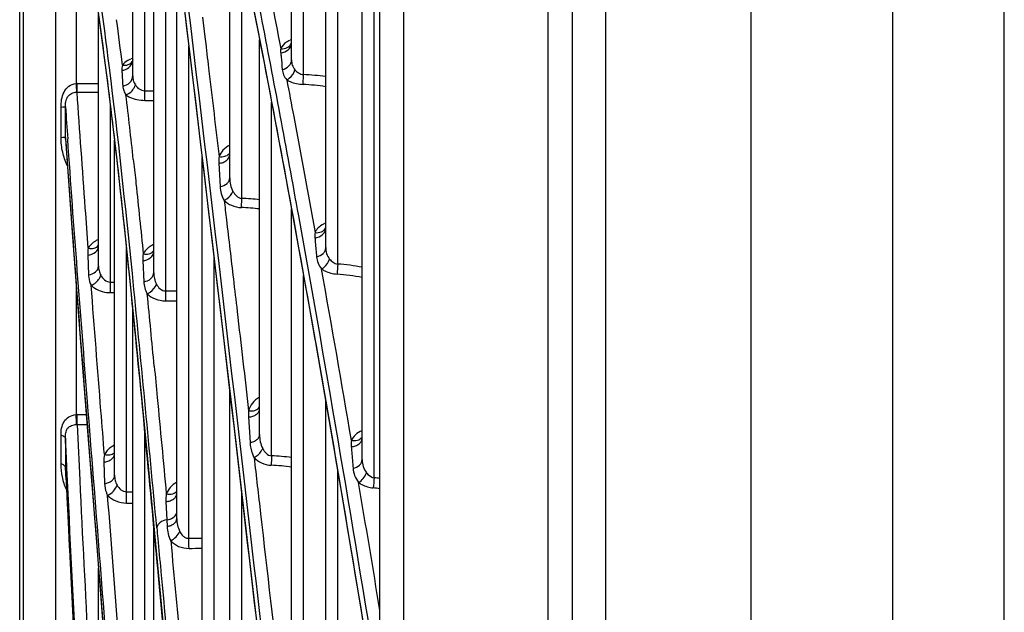
# Model space of a CAD drawing. Units: millimetres. Extents: x 8 to 210, y 104 to 193.
# Drawn here: x 56 to 58, y 143 to 144 of the extents above; entities that cross this region are included whole.
import ezdxf

# ---------------------------------------------------------------- set-up
doc = ezdxf.new("R2010")
doc.units = ezdxf.units.MM
doc.header["$MEASUREMENT"] = 0
doc.layers.add('41206-000074_前面板_CONTINUOUSLINE', color=7, linetype='Continuous', lineweight=0)
doc.layers.add('42011-000415_出风格_CONTINUOUSLINE', color=7, linetype='Continuous', lineweight=0)

msp = doc.modelspace()

# ---------------------------------------------------------------- linework, layer by layer
at = {"layer": '41206-000074_前面板_CONTINUOUSLINE', "color": 18, "lineweight": 25, "true_color": 0x000000}
for p, q in [((57.7168, 135.6046), (57.7168, 152.6871)), ((57.907, 135.6667), (57.907, 152.6871)), ((57.1704, 152.6135), (57.1704, 135.6878)), ((57.2276, 152.6135), (57.2276, 135.6878)), ((57.4748, 152.6135), (57.4748, 135.6878)), ((57.1295, 135.9666), (57.1295, 152.4344)), ((56.884, 136.1083), (56.884, 152.2926)), ((56.8431, 136.1792), (56.8431, 152.2217))]:
    msp.add_line(p, q, dxfattribs=at)
at = {"layer": '42011-000415_出风格_CONTINUOUSLINE', "color": 18, "lineweight": 25, "true_color": 0x000000}
for p, q in [((56.6925, 144.3868), (56.6925, 145.7531)), ((56.7129, 144.3615), (56.7129, 145.6753)), ((56.2908, 142.7666), (56.2908, 145.6343)), ((56.2358, 142.8523), (56.2358, 145.5486)), ((56.2293, 142.8744), (56.2293, 145.5265)), ((56.7508, 144.0668), (56.7508, 145.5219)), ((56.7712, 144.0386), (56.7712, 145.4362)), ((56.8128, 143.7056), (56.8128, 145.2512)), ((56.4218, 144.3592), (56.4218, 145.2093)), ((56.8333, 143.6744), (56.8333, 145.155)), ((56.4423, 144.3175), (56.4423, 145.0368)), ((56.4576, 144.0238), (56.4576, 144.9026)), ((56.478, 143.976), (56.478, 144.7345)), ((56.3253, 144.7044), (56.3253, 144.3462)), ((56.5872, 144.1856), (56.5872, 144.6697)), ((56.497, 143.6052), (56.497, 144.5794)), ((56.6077, 144.1504), (56.6077, 144.5723)), ((56.3636, 144.0358), (56.3636, 144.464)), ((56.5408, 144.4592), (56.5448, 144.4258)), ((56.5448, 144.4258), (56.5462, 144.414)), ((56.638, 143.7482), (56.638, 144.4207)), ((56.6924, 144.4207), (56.6901, 144.4199)), ((56.5175, 143.5713), (56.5175, 144.4103)), ((56.6922, 144.4147), (56.6922, 144.4147)), ((56.4217, 144.389), (56.4192, 144.3881)), ((56.4211, 144.3838), (56.4211, 144.3838)), ((56.4216, 144.3837), (56.4218, 144.3855)), ((56.7122, 144.3447), (56.7129, 144.3615)), ((56.3272, 144.3462), (56.3259, 144.3462)), ((56.3272, 144.3462), (56.3636, 144.3462)), ((56.3272, 144.3316), (56.3272, 144.3462)), ((56.4423, 144.334), (56.4576, 144.334)), ((56.3262, 144.3316), (56.3269, 144.3316)), ((56.3272, 144.3316), (56.3636, 144.3316)), ((56.4423, 144.3175), (56.4576, 144.3175)), ((56.2997, 144.2539), (56.2997, 144.3056)), ((56.3073, 144.2545), (56.3073, 144.3067)), ((56.384, 143.9899), (56.384, 144.3073)), ((56.6584, 143.7118), (56.6584, 144.3141)), ((56.3073, 144.2545), (56.3075, 144.2514)), ((56.3074, 144.2514), (56.3073, 144.2545)), ((56.391, 143.6789), (56.391, 144.2499)), ((56.4229, 144.2167), (56.4233, 144.2134)), ((56.5403, 143.1471), (56.5403, 144.2202)), ((56.586, 144.2265), (56.587, 144.2278)), ((56.5685, 144.2104), (56.5709, 144.1707)), ((56.607, 144.1349), (56.6077, 144.1504)), ((56.6925, 143.2707), (56.6925, 144.1323)), ((56.7481, 144.1072), (56.7473, 144.1069)), ((56.7507, 144.1082), (56.7489, 144.1076)), ((56.363, 144.0703), (56.3634, 144.0708)), ((56.4114, 143.6313), (56.4114, 144.0651)), ((56.3451, 144.0539), (56.3464, 144.0202)), ((56.4568, 144.0607), (56.4574, 144.0614)), ((56.5607, 143.1128), (56.5607, 144.0481)), ((56.439, 144.0444), (56.4408, 144.0085)), ((56.7129, 143.2324), (56.7129, 144.019)), ((56.3253, 144.0081), (56.3253, 143.782)), ((56.384, 144.0078), (56.391, 144.0078)), ((56.384, 143.9899), (56.391, 143.9899)), ((56.478, 143.9928), (56.497, 143.9928)), ((56.4218, 143.275), (56.4218, 143.963)), ((56.478, 143.976), (56.497, 143.976)), ((56.5872, 142.666), (56.5872, 143.8228)), ((56.7508, 142.753), (56.7508, 143.8043)), ((56.3272, 143.782), (56.3259, 143.782)), ((56.3272, 143.782), (56.3429, 143.782)), ((56.3272, 143.7652), (56.3272, 143.782)), ((56.3262, 143.7652), (56.3269, 143.7652)), ((56.3272, 143.7652), (56.3442, 143.7652)), ((56.6193, 143.7781), (56.6218, 143.7346)), ((56.2997, 143.6978), (56.2997, 143.7466)), ((56.4423, 143.2252), (56.4423, 143.7538)), ((56.3073, 143.7419), (56.3073, 143.6926)), ((56.8121, 143.7433), (56.8127, 143.7441)), ((56.39, 143.7171), (56.3908, 143.7179)), ((56.3726, 143.7014), (56.374, 143.6646)), ((56.3084, 143.6709), (56.3073, 143.6926)), ((56.3074, 143.6905), (56.3073, 143.6926)), ((56.7712, 142.7122), (56.7712, 143.6862)), ((56.4114, 143.6506), (56.4218, 143.6506)), ((56.4959, 143.6504), (56.4968, 143.6514)), ((56.6077, 142.6301), (56.6077, 143.6472)), ((56.4114, 143.6313), (56.4218, 143.6313)), ((56.4785, 143.634), (56.4799, 143.603)), ((56.4965, 143.6134), (56.4971, 143.6155)), ((56.4799, 143.603), (56.4804, 143.5918)), ((56.4576, 142.8487), (56.4576, 143.5931)), ((56.3636, 143.3277), (56.3636, 143.5206)), ((56.4652, 143.5136), (56.465, 143.5152)), ((56.4651, 143.5136), (56.4651, 143.5152)), ((56.4697, 143.5164), (56.4699, 143.5141))]:
    msp.add_line(p, q, dxfattribs=at)
for points in [[(56.4648, 145.1746), (56.496, 145.0627), (56.53, 144.9268), (56.566, 144.7697), (56.6038, 144.5919), (56.6434, 144.3937), (56.6847, 144.1756), (56.7276, 143.9381), (56.772, 143.6817), (56.8179, 143.4071), (56.8431, 143.2516)], [(56.4651, 144.8391), (56.4929, 144.6134), (56.5233, 144.3622), (56.5558, 144.0898), (56.5901, 143.7982), (56.6261, 143.4894), (56.6634, 143.1644), (56.7022, 142.8243), (56.7423, 142.4699), (56.7835, 142.1019)], [(56.3079, 144.8026), (56.3209, 144.7296), (56.3349, 144.6487), (56.3492, 144.5606), (56.3638, 144.4627), (56.3786, 144.3522), (56.3939, 144.226), (56.4098, 144.0813), (56.4267, 143.9151), (56.4451, 143.725), (56.4651, 143.5136)], [(56.4218, 144.3864), (56.4218, 144.3861), (56.4215, 144.3846), (56.4211, 144.3838)], [(56.3073, 144.3067), (56.3066, 144.3064), (56.3051, 144.3061), (56.3027, 144.3059), (56.2997, 144.3056)], [(56.3036, 144.2541), (56.3027, 144.254), (56.2997, 144.2539)], [(56.3073, 144.2545), (56.3062, 144.2543), (56.3036, 144.2541)], [(56.3074, 144.2514), (56.3194, 144.085), (56.3325, 143.9131), (56.3462, 143.7398), (56.3601, 143.5646), (56.374, 143.3876), (56.3873, 143.2148)], [(56.3073, 143.6926), (56.3072, 143.6931), (56.3062, 143.6945)], [(56.3074, 143.6905), (56.3206, 143.4253), (56.3347, 143.1684), (56.349, 142.9218), (56.3636, 142.6806), (56.3784, 142.4403)], [(56.465, 143.5136), (56.4937, 143.2139), (56.5256, 142.8873), (56.5603, 142.5401), (56.5976, 142.1743), (56.6372, 141.7929), (56.679, 141.3987), (56.7225, 140.9942), (56.7679, 140.5806)]]:
    msp.add_lwpolyline(points, dxfattribs=at)
for points, knots in [([(56.8429, 143.256), (56.8091, 143.4653), (56.7743, 143.6744), (56.7377, 143.8832), (56.7066, 144.0606), (56.6743, 144.2378), (56.6398, 144.4146), (56.6251, 144.4903), (56.6099, 144.5659), (56.5941, 144.6414), (56.5802, 144.708), (56.5658, 144.7746), (56.5507, 144.8409), (56.5377, 144.8983), (56.5242, 144.9554), (56.5098, 145.0124), (56.4978, 145.0602), (56.4852, 145.1078), (56.4716, 145.1552)], [0, 0, 0, 0, 1, 1, 1, 2, 2, 2, 3, 3, 3, 4, 4, 4, 5, 5, 5, 6, 6, 6, 6]), ([(56.8038, 141.9228), (56.7428, 142.4699), (56.681, 143.0169), (56.6177, 143.5638), (56.5684, 143.9891), (56.5181, 144.4143), (56.4655, 144.8392)], [0, 0, 0, 0, 1, 1, 1, 2, 2, 2, 2]), ([(56.472, 144.8401), (56.524, 144.4185), (56.5738, 143.9967), (56.6226, 143.5748), (56.685, 143.0359), (56.7457, 142.4968), (56.8058, 141.9576)], [0, 0, 0, 0, 1, 1, 1, 2, 2, 2, 2]), ([(56.465, 143.5152), (56.4502, 143.6724), (56.4356, 143.8295), (56.4197, 143.9866), (56.4071, 144.1116), (56.3937, 144.2366), (56.3777, 144.3612), (56.3665, 144.4484), (56.354, 144.5354), (56.3397, 144.6221), (56.3298, 144.6824), (56.319, 144.7425), (56.3083, 144.8027)], [0, 0, 0, 0, 1, 1, 1, 2, 2, 2, 3, 3, 3, 4, 4, 4, 4]), ([(56.4628, 143.5892), (56.4493, 143.7336), (56.4358, 143.878), (56.4212, 144.0224), (56.4094, 144.1393), (56.3969, 144.2562), (56.3823, 144.3729), (56.3717, 144.4573), (56.36, 144.5416), (56.3467, 144.6256), (56.3372, 144.6853), (56.3269, 144.7448), (56.3163, 144.8043)], [0, 0, 0, 0, 1, 1, 1, 2, 2, 2, 3, 3, 3, 4, 4, 4, 4]), ([(56.5795, 144.7584), (56.6006, 144.6601), (56.6206, 144.5616), (56.6399, 144.4629), (56.6622, 144.349), (56.6835, 144.2348), (56.7042, 144.1206), (56.7534, 143.8496), (56.799, 143.578), (56.843, 143.3062)], [0, 0, 0, 0, 1, 1, 1, 2, 2, 2, 3, 3, 3, 3]), ([(56.6288, 144.6341), (56.6326, 144.6159), (56.6363, 144.5976), (56.64, 144.5793), (56.6516, 144.5215), (56.663, 144.4635), (56.6741, 144.4056)], [0, 0, 0, 0, 1, 1, 1, 2, 2, 2, 2]), ([(56.689, 144.4194), (56.6872, 144.4186), (56.6854, 144.4176), (56.6837, 144.4165), (56.6796, 144.4138), (56.676, 144.41), (56.6741, 144.4056)], [0, 0, 0, 0, 1, 1, 1, 2, 2, 2, 2]), ([(56.5462, 144.4143), (56.548, 144.3985), (56.5499, 144.3828), (56.5518, 144.367), (56.5575, 144.3186), (56.5633, 144.2702), (56.569, 144.2217)], [0, 0, 0, 0, 1, 1, 1, 2, 2, 2, 2]), ([(56.674, 144.3986), (56.6786, 144.399), (56.6832, 144.4008), (56.6867, 144.4038), (56.6883, 144.4052), (56.6897, 144.4069), (56.6907, 144.4088), (56.6916, 144.4106), (56.6923, 144.4126), (56.6924, 144.4147)], [0, 0, 0, 0, 1, 1, 1, 2, 2, 2, 3, 3, 3, 3]), ([(56.6741, 144.4056), (56.6778, 144.4052), (56.6818, 144.4057), (56.6852, 144.4075), (56.6882, 144.409), (56.6909, 144.4116), (56.6922, 144.4147)], [0, 0, 0, 0, 1, 1, 1, 2, 2, 2, 2]), ([(56.4034, 144.3687), (56.4077, 144.3691), (56.412, 144.3706), (56.4154, 144.3735), (56.4186, 144.3761), (56.4209, 144.3798), (56.4216, 144.3837)], [0, 0, 0, 0, 1, 1, 1, 2, 2, 2, 2]), ([(56.4179, 144.3876), (56.4164, 144.387), (56.415, 144.3863), (56.4135, 144.3855), (56.41, 144.3835), (56.4066, 144.3809), (56.4043, 144.3776)], [0, 0, 0, 0, 1, 1, 1, 2, 2, 2, 2]), ([(56.4043, 144.3776), (56.4075, 144.377), (56.4109, 144.3772), (56.414, 144.3784), (56.4168, 144.3794), (56.4194, 144.3813), (56.4211, 144.3838)], [0, 0, 0, 0, 1, 1, 1, 2, 2, 2, 2]), ([(56.674, 144.3986), (56.6742, 144.3963), (56.6745, 144.3939), (56.6747, 144.3916), (56.6754, 144.3844), (56.676, 144.3772), (56.6767, 144.3701)], [0, 0, 0, 0, 1, 1, 1, 2, 2, 2, 2]), ([(56.6767, 144.3701), (56.6809, 144.3709), (56.6851, 144.3729), (56.6881, 144.3761), (56.6907, 144.379), (56.6925, 144.3829), (56.6925, 144.3868)], [0, 0, 0, 0, 1, 1, 1, 2, 2, 2, 2]), ([(56.6925, 144.3868), (56.6925, 144.3837), (56.6928, 144.3806), (56.6938, 144.3777), (56.6948, 144.3748), (56.6964, 144.372), (56.6983, 144.3696)], [0, 0, 0, 0, 1, 1, 1, 2, 2, 2, 2]), ([(56.4034, 144.3687), (56.4035, 144.3665), (56.4036, 144.3643), (56.4038, 144.3621), (56.4042, 144.3553), (56.4046, 144.3486), (56.405, 144.3419)], [0, 0, 0, 0, 1, 1, 1, 2, 2, 2, 2]), ([(56.6767, 144.3701), (56.677, 144.367), (56.6777, 144.3639), (56.6789, 144.3611), (56.6802, 144.358), (56.6821, 144.3552), (56.6843, 144.3527)], [0, 0, 0, 0, 1, 1, 1, 2, 2, 2, 2]), ([(56.6843, 144.3527), (56.6858, 144.3534), (56.6873, 144.3543), (56.6887, 144.3554), (56.6932, 144.359), (56.6966, 144.3641), (56.6983, 144.3696)], [0, 0, 0, 0, 1, 1, 1, 2, 2, 2, 2]), ([(56.6983, 144.3696), (56.7, 144.3675), (56.7021, 144.3656), (56.7044, 144.3642), (56.707, 144.3627), (56.71, 144.3617), (56.7129, 144.3615)], [0, 0, 0, 0, 1, 1, 1, 2, 2, 2, 2]), ([(56.405, 144.3419), (56.4094, 144.3426), (56.4139, 144.3447), (56.4171, 144.3479), (56.4186, 144.3495), (56.4198, 144.3512), (56.4206, 144.3532), (56.4214, 144.3551), (56.4218, 144.3572), (56.4218, 144.3592)], [0, 0, 0, 0, 1, 1, 1, 2, 2, 2, 3, 3, 3, 3]), ([(56.4218, 144.3592), (56.4218, 144.3565), (56.4221, 144.3538), (56.4229, 144.3512), (56.4237, 144.3486), (56.4249, 144.3461), (56.4264, 144.3437)], [0, 0, 0, 0, 1, 1, 1, 2, 2, 2, 2]), ([(56.6843, 144.3527), (56.6882, 144.3317), (56.6922, 144.3108), (56.6961, 144.2899), (56.7085, 144.2241), (56.7206, 144.1582), (56.7325, 144.0923)], [0, 0, 0, 0, 1, 1, 1, 2, 2, 2, 2]), ([(56.6843, 144.3527), (56.6861, 144.3515), (56.6879, 144.3505), (56.6899, 144.3496), (56.6969, 144.3465), (56.7046, 144.345), (56.7122, 144.3447)], [0, 0, 0, 0, 1, 1, 1, 2, 2, 2, 2]), ([(56.2997, 144.3056), (56.2997, 144.3101), (56.3, 144.3145), (56.3007, 144.3189), (56.3015, 144.3233), (56.3028, 144.3275), (56.3048, 144.3315), (56.3068, 144.3353), (56.3095, 144.3388), (56.3131, 144.3415), (56.3166, 144.3441), (56.3209, 144.3458), (56.3253, 144.3462)], [0, 0, 0, 0, 1, 1, 1, 2, 2, 2, 3, 3, 3, 4, 4, 4, 4]), ([(56.405, 144.3419), (56.4051, 144.3393), (56.4056, 144.3367), (56.4065, 144.3342), (56.4074, 144.3316), (56.4088, 144.3291), (56.4104, 144.3268)], [0, 0, 0, 0, 1, 1, 1, 2, 2, 2, 2]), ([(56.4104, 144.3268), (56.4122, 144.3274), (56.4139, 144.3283), (56.4155, 144.3293), (56.4206, 144.3327), (56.4245, 144.338), (56.4264, 144.3437)], [0, 0, 0, 0, 1, 1, 1, 2, 2, 2, 2]), ([(56.4264, 144.3437), (56.428, 144.3412), (56.4301, 144.3389), (56.4326, 144.3371), (56.4355, 144.3352), (56.4389, 144.334), (56.4423, 144.334)], [0, 0, 0, 0, 1, 1, 1, 2, 2, 2, 2]), ([(56.3073, 144.3067), (56.3073, 144.3096), (56.3074, 144.3124), (56.3079, 144.3152), (56.3084, 144.3182), (56.3094, 144.3211), (56.311, 144.3236), (56.3127, 144.326), (56.315, 144.328), (56.3176, 144.3293), (56.3203, 144.3307), (56.3233, 144.3314), (56.3262, 144.3316)], [0, 0, 0, 0, 1, 1, 1, 2, 2, 2, 3, 3, 3, 4, 4, 4, 4]), ([(56.3462, 144.0657), (56.3445, 144.0884), (56.3428, 144.1111), (56.3411, 144.1339), (56.3363, 144.1997), (56.3316, 144.2656), (56.3272, 144.3316)], [0, 0, 0, 0, 1, 1, 1, 2, 2, 2, 2]), ([(56.4104, 144.3268), (56.4123, 144.3254), (56.4144, 144.3241), (56.4165, 144.3231), (56.4244, 144.3191), (56.4335, 144.3175), (56.4423, 144.3175)], [0, 0, 0, 0, 1, 1, 1, 2, 2, 2, 2]), ([(56.3106, 144.2066), (56.3068, 144.2137), (56.3042, 144.2215), (56.3025, 144.2295), (56.3007, 144.2376), (56.2997, 144.2457), (56.2997, 144.2539)], [0, 0, 0, 0, 1, 1, 1, 2, 2, 2, 2]), ([(56.3858, 143.2817), (56.3725, 143.4558), (56.3586, 143.6298), (56.3449, 143.8038), (56.3331, 143.9531), (56.3214, 144.1024), (56.3111, 144.2518)], [0, 0, 0, 0, 1, 1, 1, 2, 2, 2, 2]), ([(56.5872, 144.2409), (56.5828, 144.2389), (56.5788, 144.236), (56.5755, 144.2324), (56.5727, 144.2293), (56.5704, 144.2256), (56.569, 144.2217)], [0, 0, 0, 0, 1, 1, 1, 2, 2, 2, 2]), ([(56.5685, 144.2104), (56.571, 144.2105), (56.5735, 144.211), (56.5758, 144.2119), (56.578, 144.2127), (56.5801, 144.2138), (56.5819, 144.2153), (56.5835, 144.2167), (56.5849, 144.2183), (56.5858, 144.2201), (56.5867, 144.2219), (56.5872, 144.2238), (56.5872, 144.2257)], [0, 0, 0, 0, 1, 1, 1, 2, 2, 2, 3, 3, 3, 4, 4, 4, 4]), ([(56.569, 144.2217), (56.5722, 144.2212), (56.5755, 144.2212), (56.5787, 144.2222), (56.5815, 144.2229), (56.5841, 144.2244), (56.586, 144.2265)], [0, 0, 0, 0, 1, 1, 1, 2, 2, 2, 2]), ([(56.4233, 144.2136), (56.4247, 144.201), (56.426, 144.1884), (56.4274, 144.1758), (56.4316, 144.1358), (56.4358, 144.0959), (56.4398, 144.0559)], [0, 0, 0, 0, 1, 1, 1, 2, 2, 2, 2]), ([(56.5709, 144.1707), (56.5751, 144.1714), (56.5794, 144.1731), (56.5826, 144.176), (56.584, 144.1773), (56.5852, 144.1788), (56.5861, 144.1805), (56.5868, 144.1821), (56.5872, 144.1839), (56.5872, 144.1856)], [0, 0, 0, 0, 1, 1, 1, 2, 2, 2, 3, 3, 3, 3]), ([(56.5872, 144.1856), (56.5872, 144.1816), (56.5876, 144.1776), (56.5885, 144.1737), (56.5893, 144.1698), (56.5908, 144.166), (56.5927, 144.1624)], [0, 0, 0, 0, 1, 1, 1, 2, 2, 2, 2]), ([(56.5709, 144.1707), (56.5711, 144.1667), (56.5717, 144.1626), (56.5728, 144.1586), (56.574, 144.1546), (56.5756, 144.1507), (56.5777, 144.147)], [0, 0, 0, 0, 1, 1, 1, 2, 2, 2, 2]), ([(56.5777, 144.147), (56.5793, 144.1478), (56.5809, 144.1487), (56.5823, 144.1497), (56.5868, 144.153), (56.5905, 144.1574), (56.5927, 144.1624)], [0, 0, 0, 0, 1, 1, 1, 2, 2, 2, 2]), ([(56.5927, 144.1624), (56.5942, 144.1596), (56.596, 144.1569), (56.5985, 144.1547), (56.6011, 144.1524), (56.6043, 144.1507), (56.6077, 144.1504)], [0, 0, 0, 0, 1, 1, 1, 2, 2, 2, 2]), ([(56.3152, 144.1431), (56.3256, 144.0001), (56.337, 143.8571), (56.3483, 143.7142), (56.3615, 143.5481), (56.3747, 143.382), (56.3873, 143.2158)], [0, 0, 0, 0, 1, 1, 1, 2, 2, 2, 2]), ([(56.5777, 144.147), (56.579, 144.136), (56.5803, 144.125), (56.5816, 144.114), (56.5855, 144.0804), (56.5894, 144.0468), (56.5934, 144.0133)], [0, 0, 0, 0, 1, 1, 1, 2, 2, 2, 2]), ([(56.5777, 144.147), (56.5813, 144.1435), (56.5856, 144.1407), (56.5903, 144.1387), (56.5956, 144.1364), (56.6013, 144.1351), (56.607, 144.1349)], [0, 0, 0, 0, 1, 1, 1, 2, 2, 2, 2]), ([(56.7323, 144.0835), (56.737, 144.0839), (56.7419, 144.0857), (56.7454, 144.0889), (56.7471, 144.0903), (56.7485, 144.092), (56.7494, 144.094), (56.7503, 144.0959), (56.7508, 144.0979), (56.7508, 144.1)], [0, 0, 0, 0, 1, 1, 1, 2, 2, 2, 3, 3, 3, 3]), ([(56.7469, 144.1067), (56.7436, 144.1051), (56.7404, 144.1029), (56.7378, 144.1002), (56.7355, 144.0979), (56.7337, 144.0953), (56.7325, 144.0923)], [0, 0, 0, 0, 1, 1, 1, 2, 2, 2, 2]), ([(56.7325, 144.0923), (56.7361, 144.0918), (56.74, 144.0921), (56.7435, 144.0936), (56.7465, 144.0949), (56.7492, 144.0972), (56.7507, 144.1001)], [0, 0, 0, 0, 1, 1, 1, 2, 2, 2, 2]), ([(56.7323, 144.0835), (56.7325, 144.0808), (56.7327, 144.0782), (56.733, 144.0755), (56.7337, 144.0673), (56.7344, 144.0592), (56.7351, 144.051)], [0, 0, 0, 0, 1, 1, 1, 2, 2, 2, 2]), ([(56.3451, 144.0539), (56.3498, 144.0543), (56.3547, 144.056), (56.3583, 144.0591), (56.3599, 144.0605), (56.3613, 144.0622), (56.3622, 144.0641), (56.3631, 144.0659), (56.3636, 144.0679), (56.3636, 144.0699)], [0, 0, 0, 0, 1, 1, 1, 2, 2, 2, 3, 3, 3, 3]), ([(56.3584, 144.0778), (56.3571, 144.077), (56.3558, 144.0761), (56.3545, 144.0751), (56.3512, 144.0725), (56.3483, 144.0693), (56.3462, 144.0657)], [0, 0, 0, 0, 1, 1, 1, 2, 2, 2, 2]), ([(56.3462, 144.0657), (56.3494, 144.065), (56.3528, 144.0649), (56.3559, 144.0658), (56.3587, 144.0666), (56.3613, 144.0681), (56.363, 144.0703)], [0, 0, 0, 0, 1, 1, 1, 2, 2, 2, 2]), ([(56.4517, 144.0687), (56.4503, 144.0679), (56.449, 144.0669), (56.4478, 144.0659), (56.4445, 144.0631), (56.4417, 144.0597), (56.4398, 144.0559)], [0, 0, 0, 0, 1, 1, 1, 2, 2, 2, 2]), ([(56.7351, 144.051), (56.7392, 144.0518), (56.7434, 144.0538), (56.7464, 144.0568), (56.7477, 144.0582), (56.7489, 144.0598), (56.7496, 144.0615), (56.7504, 144.0632), (56.7508, 144.065), (56.7508, 144.0668)], [0, 0, 0, 0, 1, 1, 1, 2, 2, 2, 3, 3, 3, 3]), ([(56.7508, 144.0668), (56.7508, 144.0633), (56.7512, 144.0598), (56.7522, 144.0564), (56.7533, 144.053), (56.7552, 144.0499), (56.7574, 144.0471)], [0, 0, 0, 0, 1, 1, 1, 2, 2, 2, 2]), ([(56.439, 144.0444), (56.4437, 144.0448), (56.4486, 144.0464), (56.4522, 144.0495), (56.4539, 144.0509), (56.4552, 144.0525), (56.4562, 144.0544), (56.4571, 144.0562), (56.4576, 144.0582), (56.4576, 144.0601)], [0, 0, 0, 0, 1, 1, 1, 2, 2, 2, 3, 3, 3, 3]), ([(56.4398, 144.0559), (56.443, 144.0553), (56.4464, 144.0552), (56.4496, 144.0561), (56.4524, 144.0569), (56.455, 144.0585), (56.4568, 144.0607)], [0, 0, 0, 0, 1, 1, 1, 2, 2, 2, 2]), ([(56.7351, 144.051), (56.7354, 144.0474), (56.7362, 144.0437), (56.7376, 144.0402), (56.739, 144.0366), (56.7411, 144.0332), (56.7436, 144.0302)], [0, 0, 0, 0, 1, 1, 1, 2, 2, 2, 2]), ([(56.7436, 144.0302), (56.7451, 144.031), (56.7466, 144.032), (56.7479, 144.0331), (56.7522, 144.0368), (56.7555, 144.0417), (56.7574, 144.0471)], [0, 0, 0, 0, 1, 1, 1, 2, 2, 2, 2]), ([(56.7574, 144.0471), (56.759, 144.045), (56.761, 144.0431), (56.7632, 144.0416), (56.7656, 144.0401), (56.7684, 144.039), (56.7712, 144.0386)], [0, 0, 0, 0, 1, 1, 1, 2, 2, 2, 2]), ([(56.3464, 144.0202), (56.3508, 144.0207), (56.3554, 144.0225), (56.3587, 144.0255), (56.3602, 144.0269), (56.3615, 144.0285), (56.3623, 144.0304), (56.3631, 144.0321), (56.3636, 144.034), (56.3636, 144.0358)], [0, 0, 0, 0, 1, 1, 1, 2, 2, 2, 3, 3, 3, 3]), ([(56.3636, 144.0358), (56.3636, 144.033), (56.3639, 144.0302), (56.3645, 144.0274), (56.3652, 144.0247), (56.3662, 144.022), (56.3675, 144.0195)], [0, 0, 0, 0, 1, 1, 1, 2, 2, 2, 2]), ([(56.7436, 144.0302), (56.7453, 144.029), (56.7472, 144.0279), (56.7491, 144.027), (56.7556, 144.0238), (56.7628, 144.0221), (56.7701, 144.0215)], [0, 0, 0, 0, 1, 1, 1, 2, 2, 2, 2]), ([(56.3464, 144.0202), (56.3465, 144.0186), (56.3466, 144.0171), (56.3468, 144.0156), (56.3475, 144.011), (56.3489, 144.0065), (56.3511, 144.0024)], [0, 0, 0, 0, 1, 1, 1, 2, 2, 2, 2]), ([(56.3511, 144.0024), (56.3567, 144.0046), (56.3618, 144.0089), (56.365, 144.0141), (56.3661, 144.0158), (56.3669, 144.0176), (56.3675, 144.0195)], [0, 0, 0, 0, 1, 1, 1, 2, 2, 2, 2]), ([(56.3675, 144.0195), (56.3691, 144.0165), (56.3712, 144.0137), (56.3739, 144.0116), (56.3768, 144.0093), (56.3804, 144.0078), (56.384, 144.0078)], [0, 0, 0, 0, 1, 1, 1, 2, 2, 2, 2]), ([(56.4408, 144.0085), (56.4451, 144.0091), (56.4496, 144.0109), (56.4528, 144.0139), (56.4543, 144.0152), (56.4555, 144.0167), (56.4563, 144.0185), (56.4571, 144.0202), (56.4576, 144.022), (56.4576, 144.0238)], [0, 0, 0, 0, 1, 1, 1, 2, 2, 2, 3, 3, 3, 3]), ([(56.4576, 144.0238), (56.4576, 144.0204), (56.4579, 144.017), (56.4587, 144.0138), (56.4595, 144.0104), (56.4607, 144.0072), (56.4623, 144.0043)], [0, 0, 0, 0, 1, 1, 1, 2, 2, 2, 2]), ([(56.3736, 143.714), (56.3717, 143.7389), (56.3697, 143.7638), (56.3677, 143.7887), (56.3621, 143.8599), (56.3565, 143.9311), (56.3511, 144.0024)], [0, 0, 0, 0, 1, 1, 1, 2, 2, 2, 2]), ([(56.3511, 144.0024), (56.3529, 144.0005), (56.355, 143.9988), (56.3572, 143.9974), (56.365, 143.9923), (56.3747, 143.9899), (56.384, 143.9899)], [0, 0, 0, 0, 1, 1, 1, 2, 2, 2, 2]), ([(56.4408, 144.0085), (56.441, 144.005), (56.4415, 144.0015), (56.4424, 143.998), (56.4434, 143.9945), (56.4448, 143.9911), (56.4466, 143.9879)], [0, 0, 0, 0, 1, 1, 1, 2, 2, 2, 2]), ([(56.4466, 143.9879), (56.4483, 143.9887), (56.45, 143.9896), (56.4515, 143.9907), (56.4563, 143.9941), (56.4603, 143.9989), (56.4623, 144.0043)], [0, 0, 0, 0, 1, 1, 1, 2, 2, 2, 2]), ([(56.4623, 144.0043), (56.4639, 144.0014), (56.4658, 143.9987), (56.4684, 143.9965), (56.4711, 143.9943), (56.4746, 143.9928), (56.478, 143.9928)], [0, 0, 0, 0, 1, 1, 1, 2, 2, 2, 2]), ([(56.5934, 144.0133), (56.5955, 143.9948), (56.5976, 143.9764), (56.5998, 143.958), (56.6063, 143.9015), (56.6129, 143.8451), (56.6194, 143.7886)], [0, 0, 0, 0, 1, 1, 1, 2, 2, 2, 2]), ([(56.4466, 143.9879), (56.4504, 143.9842), (56.4551, 143.9813), (56.46, 143.9794), (56.4658, 143.9771), (56.4719, 143.976), (56.478, 143.976)], [0, 0, 0, 0, 1, 1, 1, 2, 2, 2, 2]), ([(56.4586, 143.8645), (56.4603, 143.8468), (56.462, 143.8291), (56.4636, 143.8114), (56.4688, 143.7567), (56.474, 143.7019), (56.4791, 143.6472)], [0, 0, 0, 0, 1, 1, 1, 2, 2, 2, 2]), ([(56.6379, 143.8118), (56.6332, 143.8093), (56.629, 143.8057), (56.6258, 143.8015), (56.6228, 143.7976), (56.6207, 143.7932), (56.6194, 143.7886)], [0, 0, 0, 0, 1, 1, 1, 2, 2, 2, 2]), ([(56.6194, 143.7886), (56.6232, 143.7881), (56.6272, 143.7882), (56.6309, 143.7896), (56.6339, 143.7908), (56.6367, 143.7928), (56.6381, 143.7956)], [0, 0, 0, 0, 1, 1, 1, 2, 2, 2, 2]), ([(56.2997, 143.7466), (56.2997, 143.7508), (56.2999, 143.7549), (56.3007, 143.759), (56.3015, 143.7628), (56.3027, 143.7666), (56.3048, 143.77), (56.3068, 143.7733), (56.3097, 143.7761), (56.3131, 143.7782), (56.3167, 143.7804), (56.321, 143.7816), (56.3253, 143.782)], [0, 0, 0, 0, 1, 1, 1, 2, 2, 2, 3, 3, 3, 4, 4, 4, 4]), ([(56.6193, 143.7781), (56.6217, 143.7783), (56.6242, 143.7787), (56.6265, 143.7795), (56.6287, 143.7802), (56.6308, 143.7813), (56.6326, 143.7826), (56.6342, 143.7838), (56.6356, 143.7853), (56.6366, 143.7871), (56.6375, 143.7887), (56.638, 143.7905), (56.638, 143.7922)], [0, 0, 0, 0, 1, 1, 1, 2, 2, 2, 3, 3, 3, 4, 4, 4, 4]), ([(56.3073, 143.7419), (56.3073, 143.7449), (56.3074, 143.7479), (56.3079, 143.7509), (56.3084, 143.7537), (56.3093, 143.7565), (56.311, 143.7588), (56.3118, 143.7599), (56.3128, 143.7608), (56.3139, 143.7616), (56.3151, 143.7624), (56.3163, 143.763), (56.3176, 143.7635), (56.3204, 143.7646), (56.3233, 143.765), (56.3262, 143.7652)], [0, 0, 0, 0, 1, 1, 1, 2, 2, 2, 3, 3, 3, 4, 4, 4, 5, 5, 5, 5]), ([(56.3272, 143.7652), (56.3286, 143.7336), (56.3301, 143.702), (56.3316, 143.6704), (56.3362, 143.5743), (56.3411, 143.4781), (56.3462, 143.382)], [0, 0, 0, 0, 1, 1, 1, 2, 2, 2, 2]), ([(56.3073, 143.7419), (56.3071, 143.7431), (56.3061, 143.7439), (56.3051, 143.7445), (56.3034, 143.7456), (56.3016, 143.7462), (56.2997, 143.7466)], [0, 0, 0, 0, 1, 1, 1, 2, 2, 2, 2]), ([(56.6218, 143.7346), (56.624, 143.735), (56.6261, 143.7355), (56.6282, 143.7364), (56.6301, 143.7372), (56.6319, 143.7382), (56.6334, 143.7395), (56.6348, 143.7406), (56.636, 143.742), (56.6368, 143.7436), (56.6375, 143.745), (56.638, 143.7466), (56.638, 143.7482)], [0, 0, 0, 0, 1, 1, 1, 2, 2, 2, 3, 3, 3, 4, 4, 4, 4]), ([(56.638, 143.7482), (56.638, 143.7441), (56.6383, 143.7399), (56.6392, 143.7359), (56.64, 143.7318), (56.6414, 143.7279), (56.6433, 143.7242)], [0, 0, 0, 0, 1, 1, 1, 2, 2, 2, 2]), ([(56.8128, 143.7547), (56.8085, 143.7532), (56.8045, 143.7508), (56.8012, 143.7477), (56.7984, 143.745), (56.7961, 143.7418), (56.7946, 143.7382)], [0, 0, 0, 0, 1, 1, 1, 2, 2, 2, 2]), ([(56.3909, 143.7299), (56.3889, 143.729), (56.387, 143.7279), (56.3852, 143.7267), (56.3804, 143.7235), (56.3762, 143.7191), (56.3736, 143.714)], [0, 0, 0, 0, 1, 1, 1, 2, 2, 2, 2]), ([(56.6218, 143.7346), (56.6221, 143.728), (56.6234, 143.7213), (56.6258, 143.7151), (56.6266, 143.713), (56.6276, 143.7109), (56.6286, 143.7089)], [0, 0, 0, 0, 1, 1, 1, 2, 2, 2, 2]), ([(56.7943, 143.7273), (56.7967, 143.7275), (56.7992, 143.728), (56.8015, 143.7288), (56.8037, 143.7297), (56.8057, 143.7308), (56.8075, 143.7323), (56.8091, 143.7336), (56.8105, 143.7353), (56.8115, 143.7371), (56.8123, 143.7389), (56.8128, 143.7408), (56.8128, 143.7428)], [0, 0, 0, 0, 1, 1, 1, 2, 2, 2, 3, 3, 3, 4, 4, 4, 4]), ([(56.7946, 143.7382), (56.7979, 143.7375), (56.8015, 143.7375), (56.8048, 143.7385), (56.8076, 143.7393), (56.8103, 143.741), (56.8121, 143.7433)], [0, 0, 0, 0, 1, 1, 1, 2, 2, 2, 2]), ([(56.3726, 143.7014), (56.375, 143.7015), (56.3774, 143.702), (56.3797, 143.7029), (56.3819, 143.7037), (56.3839, 143.7047), (56.3857, 143.7061), (56.3873, 143.7074), (56.3887, 143.7089), (56.3896, 143.7107), (56.3905, 143.7124), (56.391, 143.7142), (56.391, 143.716)], [0, 0, 0, 0, 1, 1, 1, 2, 2, 2, 3, 3, 3, 4, 4, 4, 4]), ([(56.3736, 143.714), (56.3767, 143.7133), (56.3798, 143.713), (56.383, 143.7136), (56.3856, 143.7141), (56.3881, 143.7152), (56.39, 143.7171)], [0, 0, 0, 0, 1, 1, 1, 2, 2, 2, 2]), ([(56.6286, 143.7089), (56.6334, 143.7114), (56.6377, 143.7152), (56.6408, 143.7197), (56.6417, 143.7211), (56.6426, 143.7226), (56.6433, 143.7242)], [0, 0, 0, 0, 1, 1, 1, 2, 2, 2, 2]), ([(56.6433, 143.7242), (56.6448, 143.7212), (56.6467, 143.7185), (56.6492, 143.7162), (56.6517, 143.7138), (56.655, 143.712), (56.6584, 143.7118)], [0, 0, 0, 0, 1, 1, 1, 2, 2, 2, 2]), ([(56.7943, 143.7273), (56.7945, 143.7243), (56.7948, 143.7212), (56.795, 143.7182), (56.7958, 143.7091), (56.7966, 143.7), (56.7973, 143.6908)], [0, 0, 0, 0, 1, 1, 1, 2, 2, 2, 2]), ([(56.3091, 143.6542), (56.3059, 143.661), (56.3037, 143.6683), (56.3021, 143.6758), (56.3006, 143.683), (56.2997, 143.6904), (56.2997, 143.6978)], [0, 0, 0, 0, 1, 1, 1, 2, 2, 2, 2]), ([(56.3062, 143.6945), (56.3059, 143.6949), (56.3055, 143.6952), (56.3051, 143.6955), (56.3035, 143.6966), (56.3016, 143.6973), (56.2997, 143.6978)], [0, 0, 0, 0, 1, 1, 1, 2, 2, 2, 2]), ([(56.6286, 143.7089), (56.6323, 143.6769), (56.636, 143.645), (56.6397, 143.613), (56.6511, 143.5141), (56.6624, 143.4151), (56.6738, 143.3161)], [0, 0, 0, 0, 1, 1, 1, 2, 2, 2, 2]), ([(56.6286, 143.7089), (56.6321, 143.7051), (56.6364, 143.7021), (56.6411, 143.6999), (56.6463, 143.6974), (56.6521, 143.696), (56.6578, 143.6958)], [0, 0, 0, 0, 1, 1, 1, 2, 2, 2, 2]), ([(56.7973, 143.6908), (56.8014, 143.6916), (56.8055, 143.6933), (56.8085, 143.6962), (56.8098, 143.6975), (56.811, 143.699), (56.8117, 143.7006), (56.8124, 143.7022), (56.8128, 143.7039), (56.8128, 143.7056)], [0, 0, 0, 0, 1, 1, 1, 2, 2, 2, 3, 3, 3, 3]), ([(56.8128, 143.7056), (56.8128, 143.7016), (56.8133, 143.6975), (56.8145, 143.6937), (56.8157, 143.6899), (56.8178, 143.6863), (56.8202, 143.6831)], [0, 0, 0, 0, 1, 1, 1, 2, 2, 2, 2]), ([(56.3615, 142.7529), (56.3566, 142.8337), (56.3517, 142.9146), (56.347, 142.9955), (56.3334, 143.2271), (56.3206, 143.4589), (56.3097, 143.6907)], [0, 0, 0, 0, 1, 1, 1, 2, 2, 2, 2]), ([(56.374, 143.6646), (56.3763, 143.6649), (56.3786, 143.6654), (56.3807, 143.6663), (56.3827, 143.6671), (56.3845, 143.6682), (56.3862, 143.6695), (56.3876, 143.6708), (56.3889, 143.6722), (56.3897, 143.6739), (56.3905, 143.6754), (56.391, 143.6772), (56.391, 143.6789)], [0, 0, 0, 0, 1, 1, 1, 2, 2, 2, 3, 3, 3, 4, 4, 4, 4]), ([(56.391, 143.6789), (56.391, 143.6759), (56.3913, 143.6729), (56.392, 143.6701), (56.3927, 143.6672), (56.3938, 143.6644), (56.3953, 143.6618)], [0, 0, 0, 0, 1, 1, 1, 2, 2, 2, 2]), ([(56.7973, 143.6908), (56.7977, 143.6865), (56.7985, 143.6822), (56.8, 143.6781), (56.8016, 143.6739), (56.804, 143.6699), (56.8068, 143.6663)], [0, 0, 0, 0, 1, 1, 1, 2, 2, 2, 2]), ([(56.8068, 143.6663), (56.8098, 143.6681), (56.8124, 143.6706), (56.8146, 143.6734), (56.817, 143.6763), (56.8189, 143.6796), (56.8202, 143.6831)], [0, 0, 0, 0, 1, 1, 1, 2, 2, 2, 2]), ([(56.8202, 143.6831), (56.821, 143.682), (56.8218, 143.6811), (56.8227, 143.6802), (56.8256, 143.6773), (56.8294, 143.6751), (56.8333, 143.6744)], [0, 0, 0, 0, 1, 1, 1, 2, 2, 2, 2]), ([(56.374, 143.6646), (56.3742, 143.6594), (56.3752, 143.6542), (56.3769, 143.6493), (56.3776, 143.6476), (56.3783, 143.646), (56.3791, 143.6444)], [0, 0, 0, 0, 1, 1, 1, 2, 2, 2, 2]), ([(56.3791, 143.6444), (56.3828, 143.6461), (56.3862, 143.6487), (56.389, 143.6517), (56.3918, 143.6547), (56.394, 143.6581), (56.3953, 143.6618)], [0, 0, 0, 0, 1, 1, 1, 2, 2, 2, 2]), ([(56.3953, 143.6618), (56.3969, 143.6589), (56.3989, 143.6561), (56.4017, 143.6541), (56.4045, 143.652), (56.408, 143.6506), (56.4114, 143.6506)], [0, 0, 0, 0, 1, 1, 1, 2, 2, 2, 2]), ([(56.4969, 143.6667), (56.4928, 143.6645), (56.489, 143.6615), (56.4858, 143.658), (56.483, 143.6548), (56.4807, 143.6511), (56.4791, 143.6472)], [0, 0, 0, 0, 1, 1, 1, 2, 2, 2, 2]), ([(56.8068, 143.6663), (56.8085, 143.6651), (56.8102, 143.664), (56.812, 143.663), (56.8181, 143.6598), (56.825, 143.6579), (56.8318, 143.6572)], [0, 0, 0, 0, 1, 1, 1, 2, 2, 2, 2]), ([(56.4043, 143.3194), (56.4022, 143.3475), (56.4, 143.3757), (56.3978, 143.4039), (56.3917, 143.484), (56.3854, 143.5642), (56.3791, 143.6444)], [0, 0, 0, 0, 1, 1, 1, 2, 2, 2, 2]), ([(56.3791, 143.6444), (56.3829, 143.6403), (56.3878, 143.6372), (56.393, 143.635), (56.3988, 143.6325), (56.4052, 143.6313), (56.4114, 143.6313)], [0, 0, 0, 0, 1, 1, 1, 2, 2, 2, 2]), ([(56.4785, 143.634), (56.4809, 143.6342), (56.4834, 143.6346), (56.4857, 143.6354), (56.4878, 143.6362), (56.4899, 143.6372), (56.4917, 143.6385), (56.4933, 143.6397), (56.4947, 143.6411), (56.4957, 143.6429), (56.4965, 143.6444), (56.497, 143.6462), (56.497, 143.6479)], [0, 0, 0, 0, 1, 1, 1, 2, 2, 2, 3, 3, 3, 4, 4, 4, 4]), ([(56.4791, 143.6472), (56.4807, 143.6468), (56.4824, 143.6466), (56.4841, 143.6466), (56.4883, 143.6465), (56.4929, 143.6475), (56.4959, 143.6504)], [0, 0, 0, 0, 1, 1, 1, 2, 2, 2, 2]), ([(56.4799, 143.603), (56.4836, 143.6034), (56.4873, 143.6044), (56.4905, 143.6065), (56.4932, 143.6082), (56.4955, 143.6105), (56.4965, 143.6134)], [0, 0, 0, 0, 1, 1, 1, 2, 2, 2, 2]), ([(56.4799, 143.603), (56.4757, 143.6023), (56.4714, 143.6008), (56.468, 143.5979), (56.4653, 143.5957), (56.4631, 143.5926), (56.4628, 143.5892)], [0, 0, 0, 0, 1, 1, 1, 2, 2, 2, 2]), ([(56.4804, 143.5918), (56.4827, 143.5921), (56.4849, 143.5926), (56.487, 143.5934), (56.4889, 143.5942), (56.4907, 143.5952), (56.4923, 143.5965), (56.4937, 143.5976), (56.495, 143.599), (56.4958, 143.6006), (56.4966, 143.602), (56.497, 143.6036), (56.497, 143.6052)], [0, 0, 0, 0, 1, 1, 1, 2, 2, 2, 3, 3, 3, 4, 4, 4, 4]), ([(56.497, 143.6052), (56.497, 143.6014), (56.4974, 143.5975), (56.4982, 143.5938), (56.499, 143.5901), (56.5003, 143.5865), (56.5021, 143.5831)], [0, 0, 0, 0, 1, 1, 1, 2, 2, 2, 2]), ([(56.4628, 143.5892), (56.4634, 143.5831), (56.464, 143.5771), (56.4645, 143.571), (56.4662, 143.5528), (56.468, 143.5346), (56.4697, 143.5164)], [0, 0, 0, 0, 1, 1, 1, 2, 2, 2, 2]), ([(56.4804, 143.5918), (56.4806, 143.5876), (56.4812, 143.5833), (56.4822, 143.5792), (56.4832, 143.575), (56.4847, 143.5709), (56.4866, 143.5671)], [0, 0, 0, 0, 1, 1, 1, 2, 2, 2, 2]), ([(56.4866, 143.5671), (56.49, 143.5688), (56.4931, 143.5712), (56.4958, 143.5739), (56.4984, 143.5766), (56.5006, 143.5797), (56.5021, 143.5831)], [0, 0, 0, 0, 1, 1, 1, 2, 2, 2, 2]), ([(56.5021, 143.5831), (56.5036, 143.5801), (56.5055, 143.5773), (56.508, 143.575), (56.5093, 143.5739), (56.5108, 143.5729), (56.5123, 143.5723), (56.514, 143.5716), (56.5158, 143.5712), (56.5175, 143.5713)], [0, 0, 0, 0, 1, 1, 1, 2, 2, 2, 3, 3, 3, 3]), ([(56.4866, 143.5671), (56.4903, 143.5631), (56.495, 143.5598), (56.5, 143.5576), (56.5056, 143.5552), (56.5117, 143.554), (56.5178, 143.5541)], [0, 0, 0, 0, 1, 1, 1, 2, 2, 2, 2]), ([(56.8175, 140.1362), (56.7502, 140.7351), (56.6851, 141.3342), (56.6227, 141.9336), (56.5678, 142.46), (56.5149, 142.9867), (56.4652, 143.5136)], [0, 0, 0, 0, 1, 1, 1, 2, 2, 2, 2]), ([(56.4699, 143.5141), (56.4925, 143.2751), (56.5157, 143.0362), (56.5395, 142.7973), (56.5652, 142.5384), (56.5916, 142.2796), (56.6184, 142.0208), (56.6769, 141.457), (56.7377, 140.8934), (56.8006, 140.3301)], [0, 0, 0, 0, 1, 1, 1, 2, 2, 2, 3, 3, 3, 3])]:
    msp.add_open_spline(points, degree=3, knots=knots, dxfattribs=at)
for points in [[(56.4043, 144.3776), (56.4011, 144.4034), (56.3979, 144.4292), (56.3945, 144.455)], [(56.6741, 144.4056), (56.6738, 144.4033), (56.6738, 144.4009), (56.674, 144.3986)], [(56.4043, 144.3776), (56.4035, 144.3747), (56.4032, 144.3717), (56.4034, 144.3687)], [(56.7508, 144.3579), (56.7382, 144.3597), (56.7256, 144.3609), (56.7129, 144.3615)], [(56.3253, 144.3462), (56.3256, 144.3413), (56.3259, 144.3364), (56.3262, 144.3316)], [(56.7508, 144.3408), (56.738, 144.3428), (56.7251, 144.344), (56.7122, 144.3447)], [(56.4229, 144.2167), (56.4189, 144.2534), (56.4148, 144.2901), (56.4104, 144.3268)], [(56.3073, 144.3067), (56.3085, 144.2884), (56.3098, 144.2701), (56.3111, 144.2518)], [(56.3075, 144.2514), (56.3086, 144.2357), (56.3097, 144.2201), (56.3108, 144.2044)], [(56.569, 144.2217), (56.5684, 144.218), (56.5683, 144.2142), (56.5685, 144.2104)], [(56.3108, 144.2044), (56.3122, 144.184), (56.3137, 144.1635), (56.3152, 144.1431)], [(56.638, 144.1482), (56.6279, 144.1492), (56.6178, 144.15), (56.6077, 144.1504)], [(56.638, 144.1325), (56.6277, 144.1336), (56.6174, 144.1344), (56.607, 144.1349)], [(56.7325, 144.0923), (56.732, 144.0894), (56.732, 144.0864), (56.7323, 144.0835)], [(56.3462, 144.0657), (56.3453, 144.0619), (56.345, 144.0579), (56.3451, 144.0539)], [(56.3635, 144.0803), (56.3617, 144.0796), (56.3601, 144.0787), (56.3584, 144.0778)], [(56.4575, 144.0719), (56.4555, 144.071), (56.4535, 144.0699), (56.4517, 144.0687)], [(56.4398, 144.0559), (56.4391, 144.0521), (56.4388, 144.0482), (56.439, 144.0444)], [(56.7946, 143.7382), (56.778, 143.8356), (56.761, 143.9329), (56.7436, 144.0302)], [(56.7712, 144.0386), (56.7708, 144.0329), (56.7704, 144.0272), (56.7701, 144.0215)], [(56.8129, 144.0332), (56.7991, 144.0358), (56.7852, 144.0376), (56.7712, 144.0386)], [(56.8129, 144.0155), (56.7988, 144.0185), (56.7845, 144.0204), (56.7701, 144.0215)], [(56.4586, 143.8645), (56.4546, 143.9056), (56.4507, 143.9468), (56.4466, 143.9879)], [(56.3262, 143.7652), (56.326, 143.7708), (56.3256, 143.7764), (56.3253, 143.782)], [(56.6194, 143.7886), (56.6191, 143.7851), (56.6191, 143.7816), (56.6193, 143.7781)], [(56.3097, 143.6907), (56.3089, 143.7078), (56.3081, 143.7248), (56.3073, 143.7419)], [(56.7946, 143.7382), (56.794, 143.7346), (56.794, 143.7309), (56.7943, 143.7273)], [(56.3736, 143.714), (56.3727, 143.7099), (56.3724, 143.7056), (56.3726, 143.7014)], [(56.6584, 143.7118), (56.6582, 143.7064), (56.658, 143.7011), (56.6578, 143.6958)], [(56.6925, 143.7089), (56.6812, 143.7104), (56.6698, 143.7113), (56.6584, 143.7118)], [(56.6925, 143.6927), (56.681, 143.6942), (56.6694, 143.6952), (56.6578, 143.6958)], [(56.3083, 143.671), (56.3119, 143.5957), (56.3157, 143.5205), (56.3196, 143.4452)], [(56.8431, 143.4485), (56.8312, 143.5211), (56.819, 143.5937), (56.8067, 143.6663)], [(56.8333, 143.6744), (56.8328, 143.6687), (56.8323, 143.6629), (56.8318, 143.6572)], [(56.8431, 143.6734), (56.8398, 143.6737), (56.8366, 143.6741), (56.8333, 143.6744)], [(56.4791, 143.6472), (56.4784, 143.6428), (56.4782, 143.6384), (56.4785, 143.634)], [(56.8431, 143.6559), (56.8393, 143.6564), (56.8356, 143.6569), (56.8318, 143.6572)], [(56.4866, 143.5671), (56.4983, 143.4425), (56.5102, 143.318), (56.5224, 143.1935)], [(56.5175, 143.5713), (56.5251, 143.5714), (56.5327, 143.5716), (56.5403, 143.5718)], [(56.5178, 143.5541), (56.5177, 143.5598), (56.5176, 143.5655), (56.5175, 143.5713)], [(56.5178, 143.5541), (56.5253, 143.5542), (56.5328, 143.5544), (56.5403, 143.5546)]]:
    msp.add_open_spline(points, degree=3, dxfattribs=at)

doc.saveas('drawing.dxf')
